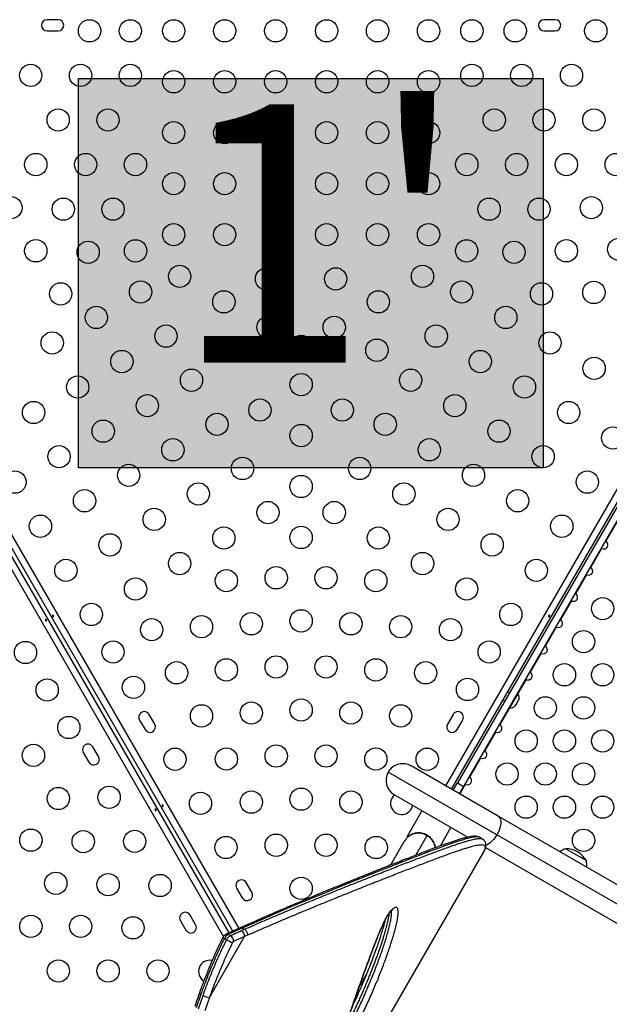
# Model space of a CAD drawing. Units: millimetres. Extents: x -248 to 473, y -380 to 176.
# Drawn here: x 241 to 264, y -76 to -37 of the extents above; entities that cross this region are included whole.
import ezdxf

# ---------------------------------------------------------------- set-up
doc = ezdxf.new("R2010")
doc.units = ezdxf.units.MM
doc.layers.add('CONTOUR', color=7, linetype='Continuous')
doc.layers.add('HAUTEUR-PLATE-FORME', color=7, linetype='Continuous')
doc.styles.add('DIM', font='romans.shx')

msp = doc.modelspace()

# ---------------------------------------------------------------- hatches: boundary and pattern name
at = {"layer": 'HAUTEUR-PLATE-FORME', "true_color": 0xfcfcfc}
msp.add_hatch(color=7, dxfattribs=at).paths.add_polyline_path([(243.01617, -39.19905), (261.25149, -39.19905), (261.25149, -54.48023), (243.01617, -54.48023)])

# ---------------------------------------------------------------- linework, layer by layer
at = {"layer": 'CONTOUR'}
for p, q in [((242.22426, -36.88977), (241.78676, -36.88977)), ((261.72426, -36.88977), (261.28676, -36.88977)), ((249.07922, -72.66727), (228.73283, -37.42629)), ((228.93562, -37.27652), (249.30881, -72.56393)), ((241.78676, -37.32727), (242.22426, -37.32727)), ((261.28676, -37.32727), (261.72426, -37.32727)), ((248.7114, -72.87733), (228.35185, -37.61356)), ((228.58295, -37.51283), (248.92135, -72.73997)), ((257.4321, -66.96961), (269.5368, -46.00366)), ((269.75374, -46.12891), (257.64904, -67.09486)), ((269.66427, -46.45693), (257.88838, -66.85337)), ((269.90191, -46.59413), (258.12602, -66.99057)), ((264.13582, -56.62549), (263.71638, -57.35198)), ((263.71638, -57.35198), (263.70008, -57.33602)), ((263.54182, -57.65432), (263.12238, -58.38082)), ((263.51981, -57.64826), (263.54182, -57.65432)), ((263.12238, -58.38082), (263.10608, -58.36486)), ((262.94782, -58.68316), (262.52838, -59.40965)), ((262.92581, -58.6771), (262.94782, -58.68316)), ((262.52838, -59.40965), (262.51208, -59.3937)), ((262.35382, -59.712), (261.93438, -60.43849)), ((262.33181, -59.70594), (262.35382, -59.712)), ((261.93438, -60.43849), (261.91808, -60.42254)), ((261.75982, -60.74084), (261.34038, -61.46733)), ((261.73781, -60.73477), (261.75982, -60.74084)), ((261.34038, -61.46733), (261.32408, -61.45137)), ((261.16582, -61.76968), (260.74638, -62.49617)), ((261.14381, -61.76361), (261.16582, -61.76968)), ((260.74638, -62.49617), (260.73008, -62.48021)), ((260.57182, -62.79851), (260.25498, -63.34731)), ((260.54981, -62.79245), (260.57182, -62.79851)), ((259.93258, -63.31272), (259.85764, -63.26945)), ((260.09063, -63.65616), (260.26546, -63.35336)), ((260.26546, -63.35336), (260.23584, -63.33626)), ((259.67014, -63.59421), (259.74508, -63.63748)), ((259.94671, -63.90545), (260.09063, -63.65616)), ((260.17034, -63.78201), (260.19499, -63.75661)), ((260.17725, -63.77489), (260.18264, -63.778)), ((260.18746, -63.76966), (260.18264, -63.778)), ((260.18746, -63.76966), (260.19044, -63.76449)), ((260.19499, -63.75661), (260.24809, -63.66463)), ((260.24809, -63.66463), (260.25593, -63.63375)), ((260.24809, -63.66463), (260.2607, -63.64279)), ((260.25593, -63.63375), (260.26525, -63.63491)), ((260.26525, -63.63491), (260.29628, -63.58117)), ((260.29628, -63.58117), (260.30595, -63.54712)), ((260.29628, -63.58117), (260.29811, -63.578)), ((260.30595, -63.54712), (260.29811, -63.578)), ((246.01186, -64.54195), (245.79311, -64.16306)), ((257.71791, -64.16306), (257.49916, -64.54195)), ((259.93623, -63.8994), (259.55838, -64.55384)), ((259.91709, -63.88835), (259.94671, -63.90545)), ((260.15171, -63.82712), (260.15758, -63.8214)), ((260.15758, -63.8214), (260.17966, -63.78317)), ((260.17966, -63.78317), (260.17034, -63.78201)), ((260.18264, -63.778), (260.17966, -63.78317)), ((245.41423, -64.38181), (245.63298, -64.7607)), ((257.87805, -64.7607), (258.0968, -64.38181)), ((259.55838, -64.55384), (259.54208, -64.53789)), ((259.38382, -64.85619), (258.96438, -65.58268)), ((259.36181, -64.85013), (259.38382, -64.85619)), ((243.20753, -65.65585), (243.42628, -66.03474)), ((243.80517, -65.81599), (243.58642, -65.4371)), ((258.96438, -65.58268), (258.94808, -65.56673)), ((258.78982, -65.88503), (258.37038, -66.61152)), ((258.76781, -65.87897), (258.78982, -65.88503)), ((259.43503, -68.88522), (255.17387, -66.42504)), ((259.48772, -68.15643), (256.07203, -66.18438)), ((257.72398, -67.13813), (257.88838, -66.85337)), ((257.88838, -66.85337), (258.12602, -66.99057)), ((258.37038, -66.61152), (258.35408, -66.59557)), ((258.12602, -66.99057), (257.96161, -67.27533)), ((258.19582, -66.91387), (257.98075, -67.28638)), ((258.17381, -66.9078), (258.19582, -66.91387)), ((255.41453, -67.3232), (258.29118, -68.98404)), ((256.49815, -67.94883), (255.92065, -68.94909)), ((283.5048, -82.02269), (259.48772, -68.15643)), ((257.21978, -69.32393), (257.63481, -68.60508)), ((255.27118, -70.0715), (255.80067, -69.1544)), ((255.94543, -68.96339), (255.92065, -68.94909)), ((255.94543, -68.96339), (255.95811, -68.97072)), ((256.2528, -69.68628), (256.69883, -68.91374)), ((256.36047, -68.82572), (256.36132, -68.82426)), ((256.44078, -68.82947), (256.44975, -68.81393)), ((256.45113, -68.81374), (256.44197, -68.8296)), ((256.44477, -68.82991), (256.45408, -68.81377)), ((256.45909, -68.81405), (256.4496, -68.83048)), ((256.45568, -68.83125), (256.4653, -68.81458)), ((256.47371, -68.8155), (256.46396, -68.83239)), ((256.47307, -68.83377), (256.48292, -68.81671)), ((256.49439, -68.81848), (256.48446, -68.83568)), ((256.49624, -68.83787), (256.50622, -68.82059)), ((256.50622, -68.82058), (256.56762, -68.85603)), ((256.51803, -68.8274), (256.5103, -68.84078)), ((256.52431, -68.844), (256.52993, -68.83427)), ((256.54388, -68.84232), (256.54052, -68.84813)), ((256.55626, -68.85256), (256.5576, -68.85024)), ((256.56165, -68.83455), (256.806, -68.97562)), ((256.81372, -68.99812), (256.84265, -69.01482)), ((256.82617, -69.00956), (256.82801, -69.00637)), ((256.84265, -69.01482), (256.83859, -69.02185)), ((256.84908, -69.03275), (256.85523, -69.02208)), ((256.86181, -69.03983), (256.8594, -69.04399)), ((256.86791, -69.05366), (256.87002, -69.05)), ((256.87801, -69.05989), (256.87605, -69.06328)), ((256.88253, -69.07121), (256.88446, -69.06787)), ((256.89043, -69.07527), (256.88845, -69.07869)), ((256.89289, -69.08443), (256.89495, -69.08086)), ((256.89876, -69.08558), (256.89659, -69.08934)), ((256.89898, -69.09255), (256.90124, -69.08865)), ((256.90279, -69.09057), (256.90047, -69.09459)), ((256.90084, -69.09508), (256.90317, -69.09104)), ((258.76502, -68.99373), (258.76416, -68.99321)), ((258.87523, -69.05523), (258.76582, -68.99206)), ((283.45211, -82.75149), (259.43503, -68.88522)), ((258.9138, -69.57729), (258.91717, -69.57143)), ((258.99496, -69.39036), (282.8473, -83.16152)), ((262.13638, -69.43449), (262.94828, -69.90324)), ((248.45359, -87.69491), (258.9138, -69.57729)), ((249.22673, -70.98526), (249.44548, -71.36414)), ((249.82436, -71.14539), (249.60561, -70.76651)), ((247.02003, -72.25929), (247.23878, -72.63818)), ((247.61767, -72.41943), (247.39892, -72.04054)), ((249.36399, -72.53931), (249.24825, -72.59097)), ((249.4481, -72.54814), (249.33166, -72.60033)), ((249.41697, -72.64958), (249.5334, -72.59739)), ((249.4481, -72.54814), (249.5334, -72.59739)), ((248.15865, -75.27442), (249.5385, -72.88445)), ((248.83075, -73.00885), (248.74544, -72.9596)), ((248.98242, -72.84871), (248.89711, -72.79946)), ((249.5385, -72.88445), (249.10611, -73.08259)), ((249.65386, -72.83314), (249.5385, -72.88445)), ((254.33144, -74.32918), (254.05704, -74.80446)), ((247.82268, -75.1427), (247.64167, -75.67654)), ((247.72697, -75.72579), (247.90799, -75.19195)), ((248.15865, -75.27442), (247.98157, -75.79856))]:
    msp.add_line(p, q, dxfattribs=at)
at = {"layer": 'CONTOUR', "flags": 128}
for points in [[(259.48772, -68.15643), (259.52686, -68.18837), (259.55694, -68.23355), (259.57722, -68.29085), (259.5872, -68.35886), (259.58664, -68.43591), (259.57554, -68.52009), (259.55419, -68.60934), (259.52311, -68.70146), (259.48306, -68.79418), (259.43503, -68.88522)], [(258.76416, -68.99321), (258.75026, -68.98472), (258.70321, -68.97349), (258.64287, -68.97094), (258.56106, -68.97766), (258.46384, -68.99381), (258.35146, -69.01886), (258.22465, -69.05221), (258.08535, -69.09291), (257.933, -69.14076), (257.7675, -69.19557), (257.58982, -69.25678), (257.39859, -69.32467), (257.19592, -69.39832), (256.7568, -69.56196), (256.28503, -69.74166), (255.76766, -69.94145), (255.21418, -70.15768), (254.63351, -70.38694), (254.02214, -70.63076), (253.39194, -70.88448), (252.73607, -71.15109), (252.0582, -71.43003), (251.35826, -71.7223), (250.63618, -72.02899), (249.89515, -72.35161), (249.4481, -72.54814), (249.4481, -72.54814), (249.4481, -72.54814)], [(259.43503, -68.88522), (259.3802, -68.97234), (259.31993, -69.05338), (259.25569, -69.12636), (259.18907, -69.18948), (259.12171, -69.24118), (259.05527, -69.28019), (259.00759, -69.30033)]]:
    msp.add_lwpolyline(points, dxfattribs=at)
at = {"layer": 'CONTOUR'}
for centre in [(243.45551, -37.32727), (245.05551, -37.32727), (246.75551, -37.32727), (248.75551, -37.32727), (250.75551, -37.32727), (252.75551, -37.32727), (254.75551, -37.32727), (256.75551, -37.32727), (258.45551, -37.32727), (260.15551, -37.32727), (263.31801, -37.32727), (241.14719, -39.07727), (243.10135, -39.07727), (245.05551, -39.07727), (258.45551, -39.07727), (260.40967, -39.07727), (262.36383, -39.07727), (246.75551, -39.32727), (248.75551, -39.32727), (250.75551, -39.32727), (252.75551, -39.32727), (254.75551, -39.32727), (256.75551, -39.32727), (242.22412, -40.82727), (244.17828, -40.82727), (259.33274, -40.82727), (261.2869, -40.82727), (263.24106, -40.82727), (246.75551, -41.32727), (248.75551, -41.32727), (250.75551, -41.32727), (252.75551, -41.32727), (254.75551, -41.32727), (256.75551, -41.32727), (241.34689, -42.57727), (243.30105, -42.57727), (245.25521, -42.57727), (258.25582, -42.57727), (260.20998, -42.57727), (262.16414, -42.57727), (264.1183, -42.57727), (246.75551, -43.32727), (248.75551, -43.32727), (250.75551, -43.32727), (252.75551, -43.32727), (254.75551, -43.32727), (256.75551, -43.32727), (240.36981, -44.26963), (242.42382, -44.32727), (244.37798, -44.32727), (259.13305, -44.32727), (261.08721, -44.32727), (263.14122, -44.26963), (246.75551, -45.32727), (248.75551, -45.32727), (250.75551, -45.32727), (252.75551, -45.32727), (254.75551, -45.32727), (256.75551, -45.32727), (241.34689, -45.96198), (243.4009, -46.01963), (245.26032, -45.96493), (258.2507, -45.96493), (260.11013, -46.01963), (262.16414, -45.96198), (264.21814, -45.90433), (246.99237, -46.96493), (250.39822, -47.06582), (253.1128, -47.06582), (256.51865, -46.96493), (245.45569, -47.57863), (258.05533, -47.57863), (242.32397, -47.65433), (248.72442, -47.96493), (254.7866, -47.96493), (261.18706, -47.65433), (263.24106, -47.59668), (243.72364, -48.57863), (259.78739, -48.57863), (250.45647, -48.96493), (253.05455, -48.96493), (246.45569, -49.31068), (257.05533, -49.31068), (241.99159, -49.57863), (248.78267, -49.86404), (251.75551, -49.71493), (254.72835, -49.86404), (261.51944, -49.57863), (244.72364, -50.31068), (258.78739, -50.31068), (263.25149, -50.57863), (247.45569, -51.04273), (256.05533, -51.04273), (242.99159, -51.31068), (251.75551, -51.21493), (260.51944, -51.31068), (245.72364, -52.04273), (250.13996, -52.21493), (253.37106, -52.21493), (257.78739, -52.04273), (241.25954, -52.31068), (262.25149, -52.31068), (248.45569, -52.77478), (255.05533, -52.77478), (243.99159, -53.04273), (251.75551, -53.21493), (259.51944, -53.04273), (263.98354, -53.31068), (246.72364, -53.77478), (256.78739, -53.77478), (242.25954, -54.04273), (261.25149, -54.04273), (249.45569, -54.50684), (254.05533, -54.50684), (244.99159, -54.77478), (258.51944, -54.77478), (240.52749, -55.04273), (251.75551, -55.21493), (262.98354, -55.04273), (247.72364, -55.50684), (255.78739, -55.50684), (243.25954, -55.77478), (260.25149, -55.77478), (250.45569, -56.23889), (253.05533, -56.23889), (241.52749, -56.77478), (245.99159, -56.50684), (257.51944, -56.50684), (261.98354, -56.77478), (248.72364, -57.23889), (251.75551, -57.21493), (254.78739, -57.23889), (244.25954, -57.50684), (259.25149, -57.50684), (246.99159, -58.23889), (256.51944, -58.23889), (242.52749, -58.50684), (250.77843, -58.79789), (252.73259, -58.79789), (260.98354, -58.50684), (248.82427, -58.91319), (254.68675, -58.91319), (245.25954, -59.23889), (258.25149, -59.23889), (243.52749, -60.23889), (259.98354, -60.23889), (263.58589, -60.00931), (247.84719, -60.72083), (249.80135, -60.60554), (251.75551, -60.49024), (253.70967, -60.60554), (255.66383, -60.72083), (245.89303, -60.83613), (257.61799, -60.83613), (262.83589, -61.30834), (240.94191, -61.73167), (244.37749, -61.71113), (259.13354, -61.71113), (246.87011, -62.52848), (248.82427, -62.41319), (250.77843, -62.29789), (252.73259, -62.29789), (254.68675, -62.41319), (256.64091, -62.52848), (262.08589, -62.60738), (263.58589, -62.60738), (241.79191, -63.20392), (245.17749, -63.09677), (258.28354, -63.18337), (249.80135, -64.10554), (251.75551, -63.99024), (253.70967, -64.10554), (261.33589, -63.90642), (262.83589, -63.90642), (247.84719, -64.22083), (255.66383, -64.22083), (242.64191, -64.67616), (260.58589, -65.20546), (262.08589, -65.20546), (263.58589, -65.20546), (241.25344, -65.77127), (246.80874, -65.92218), (248.82427, -65.91319), (250.77843, -65.79789), (252.73259, -65.79789), (254.68675, -65.91319), (256.70229, -65.92218), (259.83589, -66.5045), (261.33589, -66.5045), (262.83589, -66.5045), (242.23052, -67.46362), (244.22316, -67.41496), (247.80874, -67.65423), (249.80135, -67.60554), (251.75551, -67.49024), (253.70967, -67.60554), (260.58589, -67.80354), (262.08589, -67.80354), (263.58589, -67.80354), (241.15359, -69.09832), (243.2076, -69.15597), (245.22316, -69.14701), (262.83589, -69.10257), (248.80874, -69.38628), (250.77843, -69.29789), (252.73259, -69.29789), (254.70229, -69.38628), (242.13067, -70.79068), (244.18468, -70.84832), (246.22316, -70.87907), (251.75551, -70.99024), (241.15359, -72.48303), (243.10775, -72.48303), (245.16176, -72.54068), (242.23052, -74.23303), (244.18468, -74.23303), (246.13884, -74.23303)]:
    msp.add_circle(centre, 0.4375, dxfattribs=at)
for centre, radius, start, end in [((241.78676, -37.10852), 0.21875, 90, 270), ((242.22426, -37.10852), 0.21875, 270, 90), ((261.28676, -37.10852), 0.21875, 90, 270), ((261.72426, -37.10852), 0.21875, 270, 90), ((260.05704, -63.49837), 0.2539, 343.607795, 34.829342), ((245.60367, -64.27244), 0.21875, 30, 210), ((257.90736, -64.27244), 0.21875, 330, 150), ((259.96808, -63.65245), 0.2539, 265.170658, 316.422819), ((245.82242, -64.65133), 0.21875, 210, 30), ((257.68861, -64.65133), 0.21875, 150, 330), ((243.39698, -65.54647), 0.21875, 30, 210), ((243.61573, -65.92536), 0.21875, 210, 30), ((255.74328, -66.75379), 0.6575, 60, 150), ((255.74328, -66.75379), 0.6575, 150, 240), ((255.70229, -67.65423), 0.4375, 130.949585, 349.050415), ((256.37008, -69.48315), 0.6575, 60, 150), ((256.37008, -69.48315), 0.6575, 7.460809, 60), ((262.38609, -70.15827), 0.76565, 109.034755, 128.190023), ((262.13413, -70.37589), 0.94141, 30.137166, 89.862834), ((262.19661, -70.04887), 0.76565, 351.809977, 10.965245), ((249.41617, -70.87588), 0.21875, 30, 210), ((249.63492, -71.25477), 0.21875, 210, 30), ((247.20948, -72.14992), 0.21875, 30, 210), ((247.42823, -72.5288), 0.21875, 210, 30), ((249.28054, -72.67425), 0.08987, 55.331985, 111.281398), ((249.26177, -72.87877), 0.27679, 358.824912, 55.895071), ((248.79171, -72.83414), 0.13372, 218.206505, 249.757888), ((249.05777, -73.10352), 0.34389, 117.851233, 155.259772), ((248.84608, -72.87267), 0.08923, 55.120459, 111.56459), ((249.14308, -73.15277), 0.34389, 117.851233, 155.259772), ((249.7211, -71.45534), 1.79056, 240.182012, 248.614669), ((248.82567, -73.08126), 0.28044, 359.727971, 56.01829), ((249.14627, -73.1586), 0.08597, 117.851233, 155.259772), ((248.16993, -74.25098), 0.4375, 77.256779, 238.385335), ((247.83904, -75.07237), 0.0722, 192.984892, 256.907458), ((248.24252, -74.59733), 0.68226, 240.637708, 262.938516)]:
    msp.add_arc(centre, radius, start, end, dxfattribs=at)
for centre, start_param, end_param in [((263.54527, -57.45475), 5.08608157, 7.48028904), ((262.95127, -58.48359), 5.08608157, 7.48028904), ((262.35727, -59.51243), 5.08608157, 7.48028904), ((261.76327, -60.54127), 5.08608157, 7.48028904), ((261.16927, -61.5701), 5.08608157, 7.48028904), ((260.57527, -62.59894), 5.08608157, 7.48028904), ((259.98127, -63.62778), 5.93773606, 6.62863456), ((259.38727, -64.65662), 5.08608157, 7.48028904), ((258.79327, -65.68546), 5.08608157, 7.48028904), ((258.19927, -66.71429), 5.08608157, 7.48028904)]:
    msp.add_ellipse(centre, major_axis=(0.22964, -0.13258), ratio=0.70710678, start_param=start_param, end_param=end_param, dxfattribs=at)
for points, knots in [([(242.01027, -60.31618), (242.00814, -60.31346), (242.00388, -60.30802), (241.99975, -60.29827), (241.99795, -60.28865), (241.99893, -60.27996), (242.00271, -60.27318), (242.00897, -60.26902), (242.01697, -60.26793), (242.02577, -60.27005), (242.03429, -60.27525), (242.04141, -60.28304), (242.04624, -60.29254), (242.04827, -60.30266), (242.0474, -60.31226), (242.04384, -60.3202), (242.03809, -60.32547), (242.03087, -60.32746), (242.02297, -60.32598), (242.01584, -60.32187), (242.01188, -60.31783), (242.01027, -60.31618)], [0, 0, 0, 0, 0.05327947, 0.10656085, 0.15986459, 0.21353286, 0.26735863, 0.3208905, 0.37413831, 0.42754768, 0.48131602, 0.53508539, 0.58848868, 0.64173222, 0.69526905, 0.74909616, 0.80275937, 0.85606342, 0.90936911, 0.96303209, 1, 1, 1, 1]), ([(261.50908, -60.30176), (261.50779, -60.30496), (261.50521, -60.31137), (261.49884, -60.31982), (261.4914, -60.32619), (261.48339, -60.32968), (261.47562, -60.3298), (261.46889, -60.32646), (261.46395, -60.32007), (261.46138, -60.31139), (261.46163, -60.30141), (261.46481, -60.29135), (261.47063, -60.28242), (261.47837, -60.2756), (261.48712, -60.27155), (261.49578, -60.27067), (261.50322, -60.27302), (261.50855, -60.27827), (261.51122, -60.28586), (261.51122, -60.29408), (261.5097, -60.29953), (261.50908, -60.30176)], [0, 0, 0, 0, 0.05327947, 0.10656085, 0.15986459, 0.21353286, 0.26735863, 0.3208905, 0.37413831, 0.42754768, 0.48131602, 0.53508539, 0.58848868, 0.64173222, 0.69526905, 0.74909616, 0.80275937, 0.85606342, 0.90936911, 0.96303209, 1, 1, 1, 1]), ([(241.75913, -60.44195), (241.76126, -60.44466), (241.76551, -60.4501), (241.76965, -60.45985), (241.77145, -60.46947), (241.77047, -60.47816), (241.76668, -60.48495), (241.76042, -60.48911), (241.75242, -60.49019), (241.74362, -60.48807), (241.7351, -60.48287), (241.72798, -60.47508), (241.72316, -60.46558), (241.72112, -60.45546), (241.72199, -60.44586), (241.72556, -60.43792), (241.73131, -60.43266), (241.73853, -60.43066), (241.74643, -60.43214), (241.75355, -60.43625), (241.75751, -60.4403), (241.75913, -60.44195)], [0, 0, 0, 0, 0.05327947, 0.10656085, 0.15986459, 0.21353286, 0.26735863, 0.3208905, 0.37413831, 0.42754768, 0.48131602, 0.53508539, 0.58848868, 0.64173222, 0.69526905, 0.74909616, 0.80275937, 0.85606342, 0.90936911, 0.96303209, 1, 1, 1, 1]), ([(246.05913, -67.88976), (246.06126, -67.89248), (246.06551, -67.89792), (246.06965, -67.90767), (246.07145, -67.91729), (246.07047, -67.92598), (246.06668, -67.93276), (246.06042, -67.93692), (246.05242, -67.93801), (246.04362, -67.93589), (246.0351, -67.93069), (246.02798, -67.9229), (246.02316, -67.9134), (246.02112, -67.90328), (246.02199, -67.89368), (246.02556, -67.88574), (246.03131, -67.88047), (246.03853, -67.87848), (246.04643, -67.87996), (246.05355, -67.88407), (246.05751, -67.88812), (246.05913, -67.88976)], [0, 0, 0, 0, 0.05327947, 0.106560854, 0.159864588, 0.213532859, 0.267358633, 0.320890504, 0.374138307, 0.427547681, 0.481316019, 0.535085389, 0.588488682, 0.641732225, 0.695269051, 0.749096158, 0.802759374, 0.856063424, 0.909369111, 0.963032095, 1, 1, 1, 1]), ([(246.31027, -67.76399), (246.30814, -67.76128), (246.30388, -67.75584), (246.29975, -67.74609), (246.29795, -67.73647), (246.29893, -67.72778), (246.30271, -67.72099), (246.30897, -67.71684), (246.31697, -67.71575), (246.32577, -67.71787), (246.33429, -67.72307), (246.34141, -67.73086), (246.34624, -67.74036), (246.34827, -67.75048), (246.3474, -67.76008), (246.34384, -67.76802), (246.33809, -67.77328), (246.33087, -67.77528), (246.32297, -67.7738), (246.31584, -67.76969), (246.31188, -67.76564), (246.31027, -67.76399)], [0, 0, 0, 0, 0.05327947, 0.10656085, 0.15986459, 0.21353286, 0.26735863, 0.3208905, 0.37413831, 0.42754768, 0.48131602, 0.53508539, 0.58848868, 0.64173222, 0.69526905, 0.74909616, 0.80275937, 0.85606342, 0.90936911, 0.96303209, 1, 1, 1, 1]), ([(255.94543, -68.96339), (255.97634, -68.93795), (256.03813, -68.88709), (256.14251, -68.83736), (256.2468, -68.8081), (256.34055, -68.7973), (256.43256, -68.80075), (256.5203, -68.81603), (256.60858, -68.84526), (256.68988, -68.88565), (256.761, -68.9344), (256.84128, -69.00472), (256.91403, -69.09582), (256.96858, -69.20167), (256.99907, -69.27916), (257.00507, -69.32312), (257.00678, -69.33565)], [0, 0, 0, 0, 0.1066464, 0.21316818, 0.28949351, 0.36572434, 0.42631895, 0.48684714, 0.54794269, 0.60899585, 0.66091379, 0.71285496, 0.8157895, 0.89253117, 0.96938337, 1, 1, 1, 1]), ([(258.76457, -68.99254), (258.75976, -68.98947), (258.73918, -68.97636), (258.7005, -68.96333), (258.64797, -68.95077), (258.58729, -68.94532), (258.51329, -68.94652), (258.42315, -68.95658), (258.31825, -68.97581), (258.20323, -69.00279), (258.08035, -69.03604), (257.94821, -69.07523), (257.80594, -69.12013), (257.65279, -69.17089), (257.48887, -69.22733), (257.31346, -69.2896), (257.12624, -69.35771), (256.92689, -69.43171), (256.71514, -69.5116), (256.4907, -69.59739), (256.25329, -69.68909), (256.00266, -69.78668), (255.73851, -69.89016), (255.46063, -69.99947), (255.17038, -70.11395), (254.86823, -70.2337), (254.55509, -70.35841), (254.22988, -70.48859), (253.89285, -70.62426), (253.54406, -70.76549), (253.18362, -70.91234), (252.81164, -71.06488), (252.4283, -71.22317), (252.03374, -71.38727), (251.6282, -71.55721), (251.21909, -71.73007), (250.80393, -71.90879), (250.37858, -72.09394), (249.92845, -72.29106), (249.58805, -72.44094), (249.39566, -72.52484), (249.3644, -72.53847)], [0, 0, 0, 0, 0.00371502, 0.01588835, 0.02959931, 0.04587229, 0.06614538, 0.09095295, 0.11720927, 0.14259331, 0.16743264, 0.19203382, 0.21685092, 0.24159149, 0.2664988, 0.29163075, 0.31703366, 0.3427461, 0.36880144, 0.39522937, 0.42205684, 0.44930853, 0.47700723, 0.5051739, 0.53383159, 0.56246013, 0.59142232, 0.62067444, 0.65022086, 0.68006421, 0.7102056, 0.74064449, 0.77137858, 0.80240366, 0.83371352, 0.86532312, 0.89547631, 0.92665325, 0.95921759, 0.99337486, 1, 1, 1, 1]), ([(249.53341, -72.59739), (249.53341, -72.59739), (249.76445, -72.4965), (250.22263, -72.29508), (250.8966, -72.00537), (251.55593, -71.7284), (252.21711, -71.45435), (252.87656, -71.18497), (253.53037, -70.92106), (254.1598, -70.66927), (254.76341, -70.43011), (255.33924, -70.20421), (255.88316, -69.99307), (256.31427, -69.82762), (256.64699, -69.70113), (256.89531, -69.6076), (257.13235, -69.51938), (257.35643, -69.43728), (257.56712, -69.36164), (257.76419, -69.29275), (257.94814, -69.23067), (258.11236, -69.17782), (258.25785, -69.13381), (258.38592, -69.0981), (258.50157, -69.06944), (258.60432, -69.04835), (258.69342, -69.03551), (258.769, -69.03109), (258.82821, -69.03726), (258.86312, -69.04526), (258.87345, -69.05462), (258.87409, -69.05519)], [0, 0, 0, 0, 0.000000121, 0.048615465, 0.097268235, 0.146052277, 0.194883736, 0.247765614, 0.30071299, 0.35364282, 0.406646806, 0.459892559, 0.513227604, 0.566179865, 0.594763245, 0.623363998, 0.65202028, 0.680696637, 0.708952196, 0.737229886, 0.765578537, 0.793952924, 0.819354104, 0.844776452, 0.870266456, 0.895780992, 0.921340642, 0.946929031, 0.972610005, 0.998324697, 1, 1, 1, 1]), ([(256.44371, -68.82552), (256.43663, -68.82431), (256.39191, -68.81671), (256.33011, -68.82209), (256.27946, -68.83223), (256.26181, -68.83576)], [0, 0, 0, 0, 0.109213825, 0.689617712, 1, 1, 1, 1]), ([(256.56413, -68.83598), (256.57268, -68.83837), (256.5977, -68.84536), (256.64727, -68.8648), (256.68457, -68.886), (256.69997, -68.89476)], [0, 0, 0, 0, 0.233456, 0.68333713, 1, 1, 1, 1]), ([(258.93259, -69.54102), (258.9388, -69.52995), (258.95953, -69.49303), (258.98255, -69.43628), (259.00287, -69.36985), (259.01087, -69.30933), (259.00881, -69.25467), (258.99667, -69.19977), (258.97228, -69.14659), (258.93601, -69.1005), (258.90137, -69.07027), (258.87999, -69.05897), (258.87328, -69.05543)], [0, 0, 0, 0, 0.074871051, 0.249876993, 0.381565361, 0.497203631, 0.594041768, 0.683335926, 0.778564655, 0.869144554, 0.958908901, 1, 1, 1, 1]), ([(258.91718, -69.57141), (258.93246, -69.54265), (258.96607, -69.47943), (258.98836, -69.40245), (258.98239, -69.34535), (258.94776, -69.30787), (258.885, -69.28861), (258.79407, -69.28742), (258.68741, -69.30137), (258.57349, -69.32469), (258.45915, -69.35299), (258.3322, -69.38837), (258.18794, -69.43202), (258.02537, -69.48436), (257.84326, -69.54586), (257.64765, -69.6143), (257.43841, -69.68948), (257.21614, -69.77099), (256.98105, -69.85856), (256.73427, -69.95158), (256.40332, -70.07748), (255.97581, -70.24165), (255.43736, -70.45073), (254.86629, -70.67479), (254.26466, -70.91314), (253.63607, -71.16452), (252.98381, -71.42767), (252.32813, -71.69535), (251.67114, -71.96737), (251.01529, -72.24244), (250.34373, -72.53173), (249.88382, -72.73267), (249.65386, -72.83314)], [0, 0, 0, 0, 0.0250506, 0.05507254, 0.08512285, 0.11515494, 0.1459364, 0.17673738, 0.20752291, 0.22994728, 0.25237192, 0.27487815, 0.29738458, 0.32236077, 0.34733722, 0.37239951, 0.39746202, 0.42275283, 0.44804385, 0.47340215, 0.49876062, 0.54562517, 0.59251072, 0.63939734, 0.6865805, 0.73376461, 0.78058695, 0.82746774, 0.87051828, 0.91356897, 0.95678315, 1, 1, 1, 1]), ([(255.32736, -71.81915), (255.34367, -71.80529), (255.37575, -71.77804), (255.41993, -71.75188), (255.47036, -71.73372), (255.51248, -71.74107), (255.54157, -71.77436), (255.56133, -71.82738), (255.56941, -71.9108), (255.56133, -72.04915), (255.53486, -72.22798), (255.48704, -72.44803), (255.4262, -72.67797), (255.3341, -72.9919), (255.20653, -73.39161), (255.03298, -73.88307), (254.83996, -74.3855), (254.62841, -74.89712), (254.39919, -75.41618), (254.18952, -75.86442), (254.00612, -76.23852), (253.86891, -76.50251), (253.74284, -76.73078), (253.64956, -76.88756), (253.57375, -77.00533), (253.5109, -77.0969), (253.45294, -77.17338), (253.4033, -77.22849), (253.3587, -77.26993), (253.31644, -77.29215), (253.2917, -77.27918), (253.28256, -77.25009), (253.28075, -77.20094), (253.29295, -77.11745), (253.33191, -76.95387), (253.39416, -76.72956), (253.48409, -76.44057), (253.58303, -76.14187), (253.71887, -75.74004), (253.89104, -75.23367), (254.1074, -74.61523), (254.33391, -73.98664), (254.54083, -73.43249), (254.7237, -72.95744), (254.85971, -72.62709), (254.97736, -72.36047), (255.05696, -72.19843), (255.12402, -72.07877), (255.17313, -72.00048), (255.22597, -71.9278), (255.27837, -71.86558), (255.3119, -71.83379), (255.32736, -71.81915)], [0, 0, 0, 0, 0.00587792, 0.01156184, 0.01724465, 0.0278369, 0.03516598, 0.04250939, 0.05528305, 0.06809318, 0.08893641, 0.10985447, 0.13084091, 0.15177766, 0.19370825, 0.23581078, 0.27797202, 0.32009802, 0.36211906, 0.40399511, 0.42746199, 0.4509044, 0.46609554, 0.48124891, 0.48833913, 0.49542355, 0.50517088, 0.51012117, 0.51506415, 0.52417197, 0.53200415, 0.53725575, 0.54251678, 0.55434456, 0.56623282, 0.59211177, 0.61805596, 0.64407057, 0.67004572, 0.72142801, 0.7728482, 0.82426161, 0.87563464, 0.90677121, 0.9378856, 0.95352632, 0.96911764, 0.97543681, 0.98174403, 0.9881424, 0.99453572, 1, 1, 1, 1]), ([(253.31294, -77.13394), (253.31292, -77.13335), (253.31286, -77.13196), (253.31365, -77.11756), (253.31686, -77.09286), (253.32364, -77.05499), (253.33527, -77.00201), (253.3534, -76.92684), (253.37998, -76.8278), (253.41681, -76.70198), (253.46307, -76.55324), (253.52339, -76.36565), (253.6015, -76.12591), (253.69845, -75.83628), (253.81069, -75.50786), (253.9354, -75.14932), (254.07705, -74.74686), (254.2239, -74.33439), (254.37018, -73.93135), (254.50472, -73.56869), (254.62648, -73.24757), (254.73385, -72.97204), (254.82676, -72.74298), (254.90658, -72.55393), (254.974, -72.40141), (255.02943, -72.28411), (255.07785, -72.18799), (255.12041, -72.1108), (255.16004, -72.04547), (255.19711, -71.9904), (255.23264, -71.94329), (255.2615, -71.90985), (255.28904, -71.8815), (255.31327, -71.85969), (255.33484, -71.84358), (255.34849, -71.8358), (255.3496, -71.8354), (255.35009, -71.83522)], [0, 0, 0, 0, 0.0049209, 0.0114829, 0.01958754, 0.02963411, 0.04202698, 0.05707358, 0.08004645, 0.10507398, 0.13355239, 0.16748471, 0.21289115, 0.27003078, 0.32950846, 0.39402039, 0.46531385, 0.54655756, 0.61440245, 0.67852439, 0.73670296, 0.78144136, 0.82083826, 0.85408306, 0.87764659, 0.89809126, 0.91322383, 0.92610574, 0.93732439, 0.94721156, 0.95615347, 0.96525284, 0.97016068, 0.97913212, 0.98698917, 0.99424756, 1, 1, 1, 1]), ([(253.3578, -76.91245), (253.38717, -76.86936), (253.45191, -76.77438), (253.54641, -76.61371), (253.66154, -76.40523), (253.78966, -76.15792), (253.96524, -75.79898), (254.16534, -75.36735), (254.38254, -74.86773), (254.58593, -74.37019), (254.77777, -73.87354), (254.95445, -73.38012), (255.0818, -72.98278), (255.17126, -72.67568), (255.22941, -72.45541), (255.27541, -72.24421), (255.29932, -72.07807), (255.30844, -71.95197), (255.30067, -71.90057), (255.29685, -71.87527)], [0, 0, 0, 0, 0.02588485, 0.05705201, 0.08830576, 0.14008051, 0.19191131, 0.2858336, 0.37991735, 0.47395085, 0.57100177, 0.66810311, 0.76509166, 0.81141379, 0.85784643, 0.90412026, 0.95022519, 0.97550218, 1, 1, 1, 1]), ([(255.19801, -71.99012), (255.19784, -71.99328), (255.19588, -72.02989), (255.18402, -72.10326), (255.16422, -72.2168), (255.13259, -72.3632), (255.08315, -72.56059), (255.02564, -72.76342), (254.96969, -72.94783), (254.92124, -73.10039), (254.86993, -73.25562), (254.80821, -73.43595), (254.74416, -73.61612), (254.67751, -73.79761), (254.61872, -73.95397), (254.55828, -74.11135), (254.49609, -74.27003), (254.43199, -74.43027), (254.34388, -74.64612), (254.24078, -74.89125), (254.1331, -75.13859), (254.04677, -75.33209), (253.97062, -75.49958), (253.89199, -75.66885), (253.80109, -75.85984), (253.70462, -76.05665), (253.6129, -76.2356), (253.54631, -76.36299), (253.50992, -76.42755), (253.4954, -76.45329)], [0, 0, 0, 0, 0.00281264, 0.0326442, 0.05804916, 0.09199135, 0.14286573, 0.20219112, 0.23608812, 0.27200392, 0.30794187, 0.3427198, 0.39490113, 0.42967906, 0.46446881, 0.49924674, 0.53423048, 0.56940082, 0.60472439, 0.6756438, 0.72884077, 0.76429504, 0.79976974, 0.83580772, 0.87188444, 0.92055481, 0.95949991, 0.98384773, 1, 1, 1, 1]), ([(255.04571, -72.25274), (255.04302, -72.26415), (255.02842, -72.32591), (254.99388, -72.45348), (254.93982, -72.64459), (254.87173, -72.86576), (254.79148, -73.10985), (254.70052, -73.37079), (254.59789, -73.65096), (254.48226, -73.95375), (254.36039, -74.26074), (254.23214, -74.57151), (254.10308, -74.8733), (253.97343, -75.16512), (253.87291, -75.38598), (253.81579, -75.50667), (253.80009, -75.53983)], [0, 0, 0, 0, 0.01169277, 0.06333436, 0.12552331, 0.19845272, 0.27473058, 0.3551401, 0.44036817, 0.5313532, 0.62972401, 0.71634571, 0.80810334, 0.89605789, 0.97143433, 1, 1, 1, 1]), ([(249.24835, -72.59152), (249.17697, -72.62318), (249.03201, -72.68747), (248.88722, -72.75553), (248.81372, -72.79007)], [0, 0, 0, 0, 0.49243708, 1, 1, 1, 1]), ([(249.33166, -72.60033), (249.24038, -72.64159), (249.09556, -72.70705), (248.95068, -72.77452), (248.89711, -72.79946)], [0, 0, 0, 0, 0.63029963, 1, 1, 1, 1]), ([(248.98242, -72.84871), (249.07374, -72.8063), (249.21862, -72.73901), (249.36343, -72.67372), (249.41697, -72.64958)], [0, 0, 0, 0, 0.63029988, 1, 1, 1, 1]), ([(249.36379, -72.53892), (249.3644, -72.53853), (249.37666, -72.53056), (249.40567, -72.52928), (249.43469, -72.54218), (249.4481, -72.54814)], [0, 0, 0, 0, 0.02718951, 0.55030318, 1, 1, 1, 1]), ([(249.53341, -72.59739), (249.54676, -72.60666), (249.57569, -72.62672), (249.6084, -72.67042), (249.63089, -72.71398), (249.64464, -72.75221), (249.65366, -72.79339), (249.65379, -72.81964), (249.65386, -72.83314)], [0, 0, 0, 0, 0.19945361, 0.43212362, 0.56152974, 0.69931536, 0.8454743, 1, 1, 1, 1]), ([(248.68603, -72.91654), (248.68349, -72.92171), (248.62245, -73.04591), (248.50877, -73.28549), (248.34554, -73.642), (248.18965, -74.00135), (248.03912, -74.36788), (247.89799, -74.73031), (247.81128, -74.97085), (247.76883, -75.08861)], [0, 0, 0, 0, 0.00726209, 0.17435231, 0.33455971, 0.50292996, 0.67109804, 0.8389788, 1, 1, 1, 1]), ([(248.74544, -72.9596), (248.69109, -73.07161), (248.528, -73.40769), (248.2748, -73.97473), (248.02293, -74.59167), (247.88097, -74.9823), (247.82268, -75.1427)], [0, 0, 0, 0, 0.15609611, 0.46838406, 0.78170385, 1, 1, 1, 1]), ([(247.90799, -75.19195), (247.9494, -75.07724), (248.07368, -74.73303), (248.30225, -74.16078), (248.57072, -73.54735), (248.75506, -73.1656), (248.83075, -73.00885)], [0, 0, 0, 0, 0.15609703, 0.46838904, 0.78172441, 1, 1, 1, 1]), ([(248.81346, -72.7896), (248.79914, -72.79734), (248.77025, -72.81295), (248.73265, -72.84737), (248.70474, -72.88279), (248.69152, -72.90764), (248.68667, -72.91676)], [0, 0, 0, 0, 0.268087384, 0.540997121, 0.831617382, 1, 1, 1, 1]), ([(249.06819, -73.12262), (249.05164, -73.15642), (248.92554, -73.41399), (248.70056, -73.9001), (248.46129, -74.47055), (248.28315, -74.92949), (248.20016, -75.15941), (248.15865, -75.27442)], [0, 0, 0, 0, 0.047852, 0.36468283, 0.68258166, 0.84122202, 1, 1, 1, 1]), ([(247.77012, -75.08872), (247.75255, -75.1377), (247.69065, -75.31028), (247.63073, -75.4873), (247.59059, -75.61511), (247.58929, -75.61927)], [0, 0, 0, 0, 0.27715175, 0.9764862, 1, 1, 1, 1])]:
    msp.add_open_spline(points, degree=3, knots=knots, dxfattribs=at)
at = {"layer": 'HAUTEUR-PLATE-FORME', "color": 0}
msp.add_lwpolyline([(243.01617, -39.19905), (261.25149, -39.19905), (261.25149, -54.48023), (243.01617, -54.48023)], close=True, dxfattribs=at)

# ---------------------------------------------------------------- texts
at = {"layer": 'HAUTEUR-PLATE-FORME', "color": 7, "insert": (252.48977, -46.60198), "char_height": 10.14, "width": 19.027177, "attachment_point": 5, "style": 'DIM'}
msp.add_mtext("1'", dxfattribs=at)

doc.saveas('drawing.dxf')
